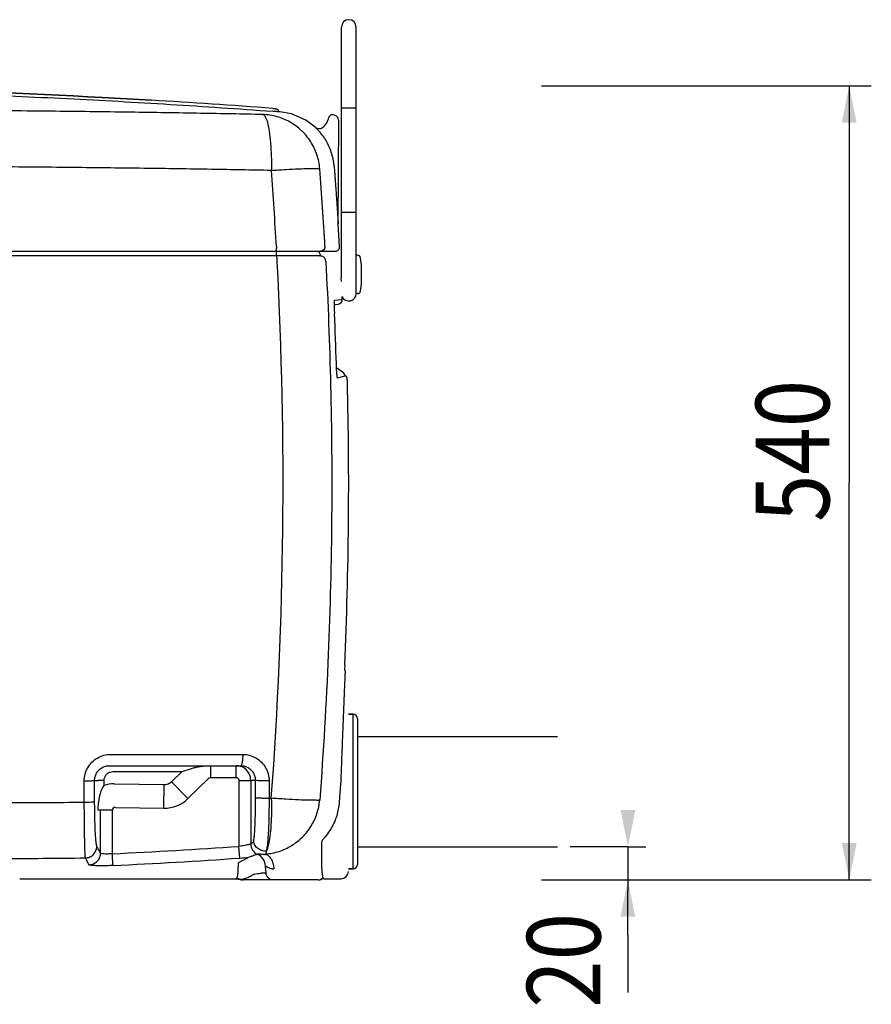
# Model space of a CAD drawing. Extents: x -3200 to 17800, y -1956 to 12894.
# Drawn here: x 4564 to 5721, y 1736 to 3073 of the extents above; entities that cross this region are included whole.
import ezdxf

# ---------------------------------------------------------------- set-up
doc = ezdxf.new("R2010")
doc.units = 0
doc.header["$LTSCALE"] = 50
doc.layers.get('0').update_dxf_attribs({"linetype": 'CONTINUOUS'})

msp = doc.modelspace()

# ---------------------------------------------------------------- linework, layer by layer
for p, q in [((5000.85229, 3062.52605), (5000.85229, 3063.22967)), ((5020.85229, 3062.75262), (5020.85229, 3063.22966)), ((5020.85229, 3062.43038), (5020.85229, 3063.22918)), ((5020.85229, 3062.66968), (5020.85229, 3062.75262)), ((5000.8523, 3058.8454), (5000.85229, 3062.52605)), ((5000.85229, 2967.2297), (5000.8523, 3058.38221)), ((5000.8523, 3058.38221), (5000.8523, 3058.8454)), ((5020.85229, 3062.58623), (5020.85229, 3062.66968)), ((5020.85229, 3062.51291), (5020.85229, 3062.58623)), ((5020.85229, 2967.2297), (5020.85229, 3062.43038)), ((5272.54709, 2983.35584), (5720.50004, 2983.35584)), ((5690.50004, 2983.35584), (5690.50004, 2444.02665)), ((5000.85229, 2953.22996), (5000.85229, 2967.2297)), ((5020.85229, 2953.2298), (5020.85229, 2967.2297)), ((4908.76459, 2948.66327), (4907.13926, 2948.78445)), ((4910.26595, 2948.55151), (4908.76459, 2948.66327)), ((4912.89725, 2948.35522), (4910.26595, 2948.55151)), ((4913.98729, 2948.27381), (4912.89725, 2948.35522)), ((4914.3817, 2948.24437), (4913.98729, 2948.27381)), ((4914.81251, 2948.21223), (4914.3817, 2948.24437)), ((4915.11857, 2948.18941), (4914.81251, 2948.21223)), ((4915.11857, 2948.18941), (4915.26818, 2950.18134)), ((4917.21532, 2948.03213), (4915.1186, 2948.1898)), ((4933.18615, 2945.17993), (4917.21532, 2948.03216)), ((4952.61262, 2936.71019), (4933.18615, 2945.17993)), ((4989.17516, 2943.77745), (4987.54732, 2943.77745)), ((5020.85229, 2953.2297), (5000.85229, 2953.2297)), ((5000.85229, 2722.22971), (5000.85229, 2953.2297)), ((5020.85229, 2701.22744), (5020.85229, 2953.2297)), ((4965.1186, 2927.36559), (4952.61262, 2936.71019)), ((4996.44523, 2796.35139), (4997.17505, 2935.73556)), ((4965.1186, 2927.36559), (4965.09199, 2927.34783)), ((5020.85229, 2811.2297), (5000.85229, 2811.2297)), ((4996.44506, 2796.26864), (4996.445, 2796.35809)), ((4996.45351, 2795.9582), (4996.44506, 2796.26864)), ((4996.45078, 2795.9876), (4996.45696, 2795.89226)), ((4996.45696, 2795.89226), (4996.45351, 2795.9582)), ((4998.33961, 2765.04217), (4996.47148, 2795.98885)), ((3671.10944, 2758.69745), (4992.34846, 2758.69745)), ((4910.40114, 2752.60038), (4906.35281, 2752.60052)), ((4912.28956, 2752.59927), (4910.40114, 2752.60038)), ((4942.00781, 2752.56938), (4912.28956, 2752.59927)), ((4951.09995, 2752.56276), (4942.00781, 2752.56938)), ((4962.06916, 2752.55781), (4951.09995, 2752.56276)), ((4972.06312, 2752.56436), (4971.98255, 2752.56415)), ((5022.81868, 2753.2297), (5021.85229, 2753.2297)), ((5028.25229, 2717.2297), (5028.25229, 2737.2297)), ((5000.85229, 2717.72889), (5000.63944, 2722.2297)), ((5020.85229, 2702.2297), (5020.85229, 2708.2297)), ((4991.8941, 2692.05143), (5000.88632, 2693.10788)), ((5002.01044, 2693.23997), (5001.82738, 2697.11066)), ((5022.81868, 2701.2297), (5021.85229, 2701.2297)), ((4991.33223, 2686.37741), (4992.11068, 2686.4693)), ((4991.41176, 2676.66623), (4991.40226, 2677.01106)), ((4992.0999, 2686.46802), (4996.71987, 2687.0134)), ((5003.59469, 2593.70099), (4994.15505, 2600.49305)), ((4995.55695, 2586.70853), (5005.6916, 2589.27227)), ((5005.69187, 2589.27236), (5006.75964, 2589.30026)), ((5690.50004, 1904.69745), (5690.50004, 2444.02665)), ((5005.28647, 2196.62293), (5005.01133, 2190.31963)), ((5005.71067, 2188.71105), (5005.71074, 2188.71347)), ((5006.15784, 2186.25405), (5006.24092, 2188.29176)), ((5016.55716, 2129.73745), (5010.27716, 2129.73745)), ((5010.27716, 2129.73745), (5016.55716, 2129.73745)), ((5016.55716, 1919.73745), (5016.55716, 2129.73745)), ((5022.55716, 2123.73745), (5022.55716, 1925.73745)), ((5022.55716, 2099.73745), (5294.27716, 2099.73745)), ((4687.84287, 2075.29525), (4866.80019, 2075.23901)), ((4685.81694, 2059.91745), (4864.21387, 2059.91745)), ((4823.67168, 2043.91745), (4823.67168, 2059.91745)), ((4857.68823, 2043.91745), (4857.68823, 2059.91745)), ((4690.4568, 2051.91745), (4784.30857, 2051.91745)), ((4770.12429, 2038.18683), (4784.30857, 2051.91745)), ((4784.30857, 2051.91745), (4798.63284, 2056.5395)), ((5000.27717, 2037.72733), (5000.60334, 2046.34279)), ((4651.60565, 2010.38603), (4651.52985, 2039.24391)), ((4665.59047, 2039.92077), (4670.45129, 2039.91745)), ((4665.65732, 2011.10866), (4665.59047, 2039.92077)), ((4678.44033, 2039.91745), (4670.45129, 2039.91745)), ((4678.44043, 2032.82649), (4678.44033, 2039.91745)), ((4692.29957, 2035.35057), (4760.15947, 2034.24773)), ((4759.63948, 2002.25196), (4760.15947, 2034.24773)), ((4770.12429, 2038.18683), (4792.38103, 2015.19472)), ((4792.38103, 2015.19472), (4820.88959, 2042.79147)), ((4823.67168, 2043.91745), (4857.68823, 2043.91745)), ((4861.69372, 2039.91745), (4877.6718, 2039.91745)), ((4861.69372, 2039.91745), (4861.69729, 1950.33708)), ((4883.88183, 2039.92029), (4877.6718, 2039.92347)), ((4877.6718, 2039.92347), (4877.6718, 1953.64287)), ((4883.88183, 2039.92029), (4883.82083, 2016.32052)), ((4902.57635, 2039.15659), (4902.52514, 2015.51387)), ((4902.52514, 2015.51387), (4905.62035, 2015.61837)), ((4673.72252, 1999.32314), (4670.45129, 1999.3763)), ((4673.7225, 1941.3222), (4673.72252, 1999.32314)), ((4689.70059, 1999.32314), (4673.72252, 1999.32314)), ((4689.69662, 1940.28064), (4689.70059, 1999.32314)), ((4693.77108, 2003.32243), (4759.63948, 2002.25196)), ((4880.33208, 1955.63326), (4880.03271, 1955.39989)), ((4880.63007, 1955.88096), (4880.33208, 1955.63326)), ((4690.44138, 1924.34168), (4689.70059, 1940.28085)), ((4862.80333, 1934.38904), (4861.69372, 1950.33685)), ((4886.94509, 1939.91015), (4886.26677, 1939.47862)), ((4897.3694, 1939.72418), (4896.96357, 1939.52252)), ((4897.775, 1939.93702), (4897.3694, 1939.72418)), ((5022.55716, 1949.73745), (5294.27716, 1949.73745)), ((5389.93619, 1949.73745), (5311.7026, 1949.73745)), ((5389.93619, 1949.73745), (5389.93619, 1889.71745)), ((5389.93619, 1949.73745), (5414.2086, 1949.73745)), ((4894.90005, 1913.99989), (4891.33922, 1913.99989)), ((4898.4066, 1913.99989), (4894.90005, 1913.99989)), ((4897.69291, 1923.56555), (4896.94737, 1923.1684)), ((4898.4066, 1913.99989), (4897.69291, 1923.56555)), ((5016.55716, 1919.73745), (5010.27716, 1919.73745)), ((5010.27716, 1919.73745), (5016.55716, 1919.73745)), ((4563.89797, 1906.31959), (4857.52513, 1906.31959)), ((4564.46448, 1906.32956), (4564.30389, 1906.32711)), ((4857.65739, 1906.37168), (4857.52511, 1906.31959)), ((4857.52511, 1906.31958), (4858.24306, 1906.30669)), ((4858.24306, 1906.30669), (4863.08927, 1905.53)), ((4863.08927, 1905.53), (4864.01264, 1905.23814)), ((4864.19668, 1905.25797), (4864.01262, 1905.23815)), ((4969.21554, 1904.69745), (4867.25637, 1904.69745)), ((4973.16098, 1905.50868), (4973.03884, 1905.52912)), ((4977.10652, 1906.31959), (4977.01156, 1906.35615)), ((4977.10652, 1906.31959), (5000.27716, 1906.31959)), ((5272.54709, 1904.69745), (5720.50004, 1904.69745)), ((5312.85989, 1904.69745), (5419.93619, 1904.69745)), ((5312.85989, 1904.69745), (5584.80528, 1904.69745)), ((5389.93619, 1829.69745), (5389.93619, 1889.71745)), ((5389.93619, 1829.69745), (5389.93619, 1751.76264))]:
    msp.add_line(p, q)
for centre, radius, start, end in [((5010.85229, 3063.22944), 10, 0.00145282, 179.99857856), ((4071.54262, -8285.07781), 11268.89784, 85.746046726, 86.585599754), ((4987.54732, 2939.77745), 4, 90, 170.45182798), ((4989.17516, 2935.77745), 8, 359.7, 90), ((4962.5781, 2943.97745), 21.32, 306.4089511, 350.45182798), ((4970.48415, 2933.25747), 7.99995, 227.62159641, 306.40884872), ((4970.5096, 2933.27635), 8, 227.63312808, 306.52081417), ((4911.10378, 2868.23824), 79.99878, 27.67429712, 39.74792187), ((4910.95816, 2868.12324), 80.18056, 9.15730659, 27.6987423), ((4911.44865, 2868.22874), 79.67929, 4.44317266, 9.1385471), ((-822.84411, 2442.12891), 5744.40683, 3.221329492, 4.256391942), ((-637.7046, 2443.02433), 5625.39948, 3.28174233, 4.36109506), ((4958.73625, 2793.88233), 37.7738, 3.15744599, 3.38991545), ((4962.59282, 2751.31506), 9.9452, 24.90635723, 47.44803227), ((4962.48872, 2751.28225), 10.05345, 2.50003308, 24.82609361), ((4992.35007, 2764.69745), 6, 270, 3.29392569), ((-812.82491, 2442.69916), 5734.37147, 355.728807115, 3.020801508), ((5021.85229, 2752.2297), 1, 90, 180), ((5022.81868, 2749.2297), 4, 9.30934092, 90), ((4888.60989, 2727.2297), 140, 4.09604376, 9.30934092), ((4888.60989, 2727.2297), 140, 350.69065908, 355.90395624), ((5021.85229, 2702.2297), 1, 180, 270), ((5022.81868, 2705.2297), 4, 270, 350.69065908), ((4996.01671, 2692.97205), 6, 276.73016049, 2.55940698), ((5010.85229, 2701.22994), 10, 204.52273888, 359.99999996), ((5165.75454, 2681.3271), 174.40507, 181.53137687, 182.34138405), ((-515.14406, 2442.84283), 5511.49721, 1.69221763, 2.4058441), ((4999.69433, 2589.11566), 6, 1.49664487, 54.26405637), ((-603.90994, 2442.70001), 5614.59152, 357.488028, 1.41506383), ((5007.00955, 2190.23518), 2, 177.48763623, 229.50412107), ((5012.2046, 2196.31878), 9.99995, 229.50445497, 233.38947406), ((5016.55716, 2123.73745), 6, 0, 90), ((4857.67405, 2039.86006), 20.0574, 72.02549306, 89.95949029), ((4857.68587, 2039.94176), 19.97605, 53.97522317, 71.98542428), ((4857.66484, 2039.919), 20.00698, 0.01279322, 53.96483923), ((4691.71406, 1999.25476), 36.10056, 89.07068583, 111.57290715), ((4760.38696, 2048.24588), 14, 269.06892828, 314.06892828), ((4823.67168, 2039.91745), 4, 90, 134.06892828), ((4760.38696, 2048.24588), 46, 269.06892828, 314.06892828), ((4693.70334, 1999.31977), 4.00301, 89.03050568, 179.95182709), ((4893.6994, 1953.67874), 16.02767, 180.12822741, 242.37160834), ((4761.88883, 2111.68567), 195.91636, 306.22669573, 307.08737309), ((4340.59864, 9387.02696), 7454.92456, 272.684018836, 274.008239079), ((4877.7012, 1922.12579), 20.04341, 4.11906194, 62.53564523), ((4894.64877, 1961.09305), 21.69438, 272.47411128, 276.12513815), ((4341.29478, 9396.83753), 7480.64896, 272.675155454, 273.997580369), ((4810.73001, 2683.69933), 751.11754, 273.97537849, 274.84826868), ((4869.93635, 2023.08267), 111.16265, 276.7440165, 281.10085295), ((4907.80753, 1931.54976), 11.79986, 267.81992885, 275.72066645), ((5000.27716, 1916.31959), 10, 270, 0), ((5016.55716, 1925.73745), 6, 270, 0), ((4857.62326, 1886.41896), 19.95304, 70.76520948, 89.90200201), ((4867.25636, 1914.69745), 10, 251.07249862, 270), ((4867.46886, 1914.52404), 9.82686, 250.55005575, 259.76310868), ((4867.46589, 1914.50861), 9.81115, 259.76416279, 267.51449308), ((4867.46601, 1914.50231), 9.80486, 267.51219961, 270.00045767), ((4969.06989, 1914.58118), 9.88379, 270.00292957, 283.20066327), ((4969.21555, 1914.69745), 10, 270, 293.23751092), ((4969.06629, 1914.59523), 9.89829, 283.20239776, 293.66464327), ((4977.02108, 1896.38087), 9.97726, 96.83048297, 113.52105988), ((4977.1066, 1896.32068), 9.99981, 90.00044988, 113.24021541), ((4977.02247, 1896.37698), 9.98128, 90.0833278, 96.83579908)]:
    msp.add_arc(centre, radius, start, end)
for points, start_tangent, end_tangent in [([(3497.04451, 2971.27348), (4050.27716, 2984.35843), (4675.76139, 2967.61444), (4742.68731, 2963.81651)], (0.9988743822, 0.0474338337), (0.9982228574, -0.0595913326)), ([(4742.68731, 2963.81651), (4675.76139, 2967.61444), (4050.27716, 2984.35843), (3497.04451, 2971.27348)], (-0.9982228574, 0.0595913326), (-0.9988743822, -0.0474338337)), ([(3497.23733, 2967.27213), (3637.99753, 2973.09476), (3779.35107, 2977.22098), (3921.09271, 2979.63943), (4063.01973, 2980.34353), (4204.92806, 2979.33137), (4346.61331, 2976.60576), (4487.8736, 2972.17409), (4628.51002, 2966.04831), (4768.32783, 2958.24478), (4907.13923, 2948.78404)], (0.9988747849, 0.0474253533), (0.9972459637, -0.0741652743)), ([(4894.09115, 2944.40417), (4809.86171, 2946.02941), (4714.09621, 2947.5149), (4605.12479, 2948.82754), (4480.80292, 2949.93223), (4338.987, 2950.78174), (4182.62288, 2951.2993), (4023.15894, 2951.42768), (3872.81821, 2951.19132), (3736.38395, 2950.65911), (3613.17321, 2949.88288), (3502.0062, 2948.89568)], (-0.9997724895, 0.0213300093), (-0.9999472295, -0.0102731785)), ([(4894.09512, 2944.40404), (4897.37305, 2941.41296), (4900.32208, 2933.67648), (4902.76039, 2921.67162), (4904.53761, 2906.1386), (4905.54419, 2888.03516), (4905.71804, 2868.47755)], (0.9878268087, -0.1555576936), (-0.0125927491, -0.9999207082)), ([(4971.40732, 2870.79055), (4967.49575, 2889.8611), (4959.11589, 2907.42694), (4946.76398, 2922.44788), (4931.17145, 2934.03445), (4913.26165, 2941.50054), (4894.09512, 2944.40404)], (-0.0793702916, 0.996845202), (-0.9995998031, 0.0282883999)), ([(4907.43902, 2952.775), (4908.8655, 2952.65116), (4910.17911, 2952.49345)], (0.9972445947, -0.0741836792), (0.9908438421, -0.1350128906)), ([(4910.17911, 2952.49345), (4911.38673, 2952.31184), (4913.48264, 2951.79714), (4915.01934, 2950.88899)], (0.9908438421, -0.1350128907), (0.6400549283, -0.7683291539)), ([(4915.01869, 2950.88875), (4915.26818, 2950.18134)], (0.6407183063, -0.7677760428), (-0.0738898518, -0.9972664086)), ([(4915.01934, 2950.88899), (4915.26818, 2950.18134)], (0.6400549278, -0.7683291543), (-0.0748869068, -0.9971920333)), ([(4965.09199, 2927.34783), (4966.18688, 2926.29562), (4967.84277, 2924.65737), (4968.93691, 2923.52561), (4970.13134, 2922.24076), (4971.37158, 2920.84795), (4972.61205, 2919.39035)], (-0.8306849583, -0.5567427594), (0.6394571326, -0.7688267527)), ([(4905.71914, 2868.47731), (4824.40393, 2869.92434), (4732.54254, 2871.26784), (4628.70122, 2872.47815), (4511.00809, 2873.52323), (4377.36086, 2874.36195), (4229.2327, 2874.92739), (4074.89864, 2875.1572), (3925.48079, 2875.04818), (3788.02195, 2874.65316), (3663.51257, 2874.02899), (3550.51762, 2873.21124)], (-0.9998104493, 0.019469604), (-0.9999645938, -0.0084149306)), ([(4905.71804, 2868.47755), (4925.43499, 2869.7435), (4942.91336, 2870.6547), (4956.98158, 2871.15006), (4966.69663, 2871.19638), (4971.40732, 2870.79055)], (0.9964736283, 0.0839065437), (0.993403044, -0.1146751597)), ([(4990.88836, 2874.40151), (4991.34978, 2868.4172), (4991.77198, 2862.86857), (4992.15858, 2857.72399), (4992.51257, 2852.95823), (4992.83671, 2848.54634), (4993.13364, 2844.46363), (4993.40573, 2840.6867), (4993.6551, 2837.19445), (4993.88365, 2833.96727), (4994.09321, 2830.98564), (4994.28554, 2828.22978), (4994.46234, 2825.67981), (4994.62525, 2823.3158), (4994.77586, 2821.11782), (4994.91574, 2819.06577), (4995.04636, 2817.14017), (4995.16888, 2815.32575), (4995.28396, 2813.61403), (4995.392, 2812.00063), (4995.49332, 2810.48181), (4995.58825, 2809.05391), (4995.76011, 2806.45703), (4995.90975, 2804.18385), (4996.03907, 2802.21116), (4996.15001, 2800.51409), (4996.24501, 2799.0588), (4996.45271, 2795.96291)], (0.0774014426, -0.9970000084), (-0.0543010765, 0.9985246082)), ([(4912.48607, 2764.92541), (4912.36281, 2761.83032), (4911.46694, 2758.69745)], (0.0064637976, -0.9999791094), (-0.9999995905, -0.0009049505)), ([(4912.64634, 2755.49001), (4912.25811, 2758.62842), (4912.25049, 2758.69871)], (-0.0970166581, 0.9952827578), (-0.106877884, 0.9942721549)), ([(4912.79914, 2751.70727), (4912.64634, 2755.49001)], (-0.0061220936, 0.9999812598), (-0.0970166579, 0.9952827579)), ([(4975.59687, 2759.56201), (4972.50866, 2758.69745)], (-0.856069551, -0.5168606426), (-1, 0.0000012436)), ([(4978.46984, 2765.05536), (4977.79509, 2761.90653), (4975.59687, 2759.56201)], (0.0593721137, -0.9982359201), (-0.856069551, -0.5168606426)), ([(4906.35281, 2752.60052), (4600.66373, 2752.60893), (4288.97687, 2752.61372), (3976.35243, 2752.61472), (3665.83867, 2752.61195)], (-0.9999999994, 0.0000336586), (-0.9999999999, -0.0000149986)), ([(4913.57852, 2744.892), (4913.39545, 2748.66988), (4912.92809, 2751.46442), (4912.28956, 2752.59927)], (-0.0049250763, 0.9999878717), (-0.9680101296, 0.2509111177)), ([(4971.98255, 2752.56415), (4970.81092, 2752.56087), (4969.16068, 2752.55879), (4967.93596, 2752.55804), (4966.37206, 2752.55761), (4964.43523, 2752.55752), (4962.06916, 2752.55781)], (-0.9999870604, -0.0050871509), (-0.9999999801, 0.0001994062)), ([(4979.58292, 2745.01941), (4986.13204, 2575.73179), (4987.53403, 2399.05401), (4982.93921, 2211.09072), (4971.30759, 2013.29776)], (0.053686887, -0.9985578191), (-0.0762734699, -0.9970869359)), ([(4979.58284, 2745.0194), (4978.43642, 2748.72777), (4975.68707, 2751.45703), (4971.98255, 2752.56415)], (-0.0557256935, 0.9984461163), (-0.9990237159, 0.0441770884)), ([(4979.66321, 2745.01957), (4978.51694, 2748.72796), (4975.76767, 2751.45723), (4972.06312, 2752.56436)], (-0.0556752805, 0.9984489287), (-0.9990238529, 0.0441739899)), ([(4991.28623, 2685.4173), (4991.40383, 2689.2369), (4991.29766, 2691.46053)], (0.0745097702, 0.9972202837), (0.2321372514, 0.9726830401)), ([(4991.29766, 2691.46053), (4991.8941, 2692.05143)], (0.232137252, 0.97268304), (0.9932000881, 0.1164198648)), ([(4991.40226, 2677.01106), (4991.31312, 2680.16295), (4991.28623, 2685.4173)], (-0.0271655791, 0.9996309476), (0.0745097703, 0.9972202837)), ([(4994.7009, 2591.51306), (4994.41178, 2595.33948), (4994.15558, 2600.07337), (4993.94949, 2605.59996)], (-0.1503011349, 0.9886402626), (-0.0294944983, 0.9995649426)), ([(4995.55695, 2586.70853), (4995.00133, 2588.76515), (4994.7009, 2591.51306)], (-0.9723341223, -0.2335944234), (-0.1503011351, 0.9886402626)), ([(5005.85991, 2589.2602), (5005.73612, 2589.27352)], (-0.9685960658, 0.2486396214), (-0.9996682343, -0.0257569684)), ([(5008.29201, 2587.42981), (5006.75964, 2589.30026)], (-0.2999974512, 0.953940003), (-0.999668986, -0.0257277752)), ([(5008.78013, 2584.62313), (5008.29201, 2587.42981)], (-0.0828175519, 0.996564726), (-0.2999974513, 0.9539400029)), ([(5008.96846, 2581.3524), (5008.78013, 2584.62313)], (-0.0246967662, 0.9996949884), (-0.082817552, 0.996564726)), ([(5002.9896, 2107.70259), (5003.2257, 2113.64332), (5003.71555, 2125.91114), (5004.17544, 2137.36343), (5004.58802, 2147.59381), (5004.95716, 2156.71516), (5005.31791, 2165.60826), (5005.65708, 2173.95121), (5005.94817, 2181.10386), (5006.15784, 2186.25405)], (0.0396488581, 0.9992136749), (0.0407132954, 0.9991708701)), ([(5005.45705, 2188.81588), (5005.71067, 2188.71105)], (0.6991254449, -0.7149990296), (-0.3245105398, 0.9458820802)), ([(5000.60336, 2046.34279), (5001.1714, 2061.20159), (5001.70442, 2074.98844), (5002.21683, 2088.1145), (5002.72195, 2100.94452), (5002.9896, 2107.70259)], (0.0379755467, 0.9992786688), (0.0396488581, 0.9992136749)), ([(4651.52985, 2039.24391), (4652.74964, 2048.58675), (4656.32648, 2057.21079), (4661.99605, 2064.60822), (4669.43141, 2070.34071), (4678.21797, 2074.01397), (4687.84287, 2075.29525)], (-0.002829452, 0.9999959971), (0.9999998412, -0.0005636041)), ([(4866.80002, 2075.23905), (4866.5724, 2069.32731)], (-0.0068604375, -0.9999764669), (-0.0759996914, -0.9971078412)), ([(4866.80019, 2075.23901), (4876.09108, 2074.0029), (4884.75642, 2070.37635), (4892.17436, 2064.62014), (4897.84143, 2057.13984), (4901.38191, 2048.46445), (4902.57635, 2039.15659)], (0.9999999943, -0.0001071329), (-0.0023294013, -0.9999972869)), ([(4665.59047, 2039.92077), (4666.26241, 2045.09684), (4668.25028, 2049.88182), (4671.40739, 2053.98573), (4675.55112, 2057.1667), (4680.45113, 2059.20534), (4685.81692, 2059.91745)], (-0.0041248902, 0.9999914926), (0.9999999964, -0.0000846248)), ([(4809.61362, 2058.96467), (4816.22033, 2059.65756), (4823.67168, 2059.91745)], (0.9901349667, 0.1401169073), (0.9999999989, 0.0000462262)), ([(4866.00417, 2064.36597), (4865.17728, 2061.07067), (4864.21101, 2059.91674)], (-0.1567283526, -0.9876417486), (-0.9999999997, -0.0000259421)), ([(4864.21386, 2059.91745), (4869.32845, 2059.2345), (4874.10111, 2057.22573), (4878.1823, 2054.03536), (4881.29621, 2049.88864), (4883.23598, 2045.07847), (4883.88184, 2039.92029)], (0.9999999974, 0.0000722156), (-0.0045732892, -0.9999895425)), ([(4866.5724, 2069.32731), (4866.00417, 2064.36597)], (-0.0759996913, -0.9971078412), (-0.1567283528, -0.9876417485)), ([(4678.44033, 2039.91745), (4679.02225, 2043.60617), (4680.72646, 2046.95788), (4683.38598, 2049.61956), (4686.74122, 2051.32933), (4690.4568, 2051.91745)], (-0.0002112823, 0.9999999777), (0.9999997627, -0.0006889737)), ([(4798.63284, 2056.5395), (4803.76073, 2057.9149), (4809.61362, 2058.96467)], (0.9511807563, 0.308634361), (0.9901349667, 0.1401169073)), ([(4651.52971, 2039.24396), (4656.85464, 2039.32486), (4661.30353, 2039.47746)], (0.9999727598, 0.0073810285), (0.996547466, 0.0830249838)), ([(4661.30353, 2039.47746), (4664.33813, 2039.68329), (4665.59128, 2039.91745)], (0.996547466, 0.0830249838), (0.7744211759, 0.6326704057)), ([(4857.68823, 2043.91745), (4858.91983, 2043.72364), (4860.03874, 2043.15611), (4860.92706, 2042.27068), (4861.49752, 2041.15394), (4861.69372, 2039.91745)], (0.9999999781, 0.0002091747), (-0.0006935572, -0.9999997595)), ([(4885.62815, 2039.60343), (4883.88182, 2039.91745)], (-0.9994494008, -0.0331797416), (-0.7373707722, 0.6754882266)), ([(4902.57635, 2039.15659), (4895.87556, 2039.18636), (4889.87475, 2039.34457), (4885.62815, 2039.60343)], (-0.9999835519, -0.0057354948), (-0.9994494008, -0.0331797418)), ([(4998.20616, 2009.99394), (4998.87975, 2019.09328), (4999.57206, 2028.36483), (5000.27716, 2037.72726)], (0.0735039681, 0.9972949246), (0.0754153929, 0.9971522043)), ([(4670.45129, 1999.3763), (4670.76398, 2006.17561), (4671.43387, 2012.29998), (4672.39417, 2017.77414), (4673.60447, 2022.60646), (4675.04627, 2026.7953), (4676.68294, 2030.24378), (4678.44043, 2032.82661)], (0.0142831751, 0.9998979903), (0.6463260215, 0.7630613828)), ([(3430.23868, 2019.10262), (3552.76194, 2018.17356), (3676.37081, 2016.86597), (3792.69589, 2015.44304), (3900.02054, 2014.07542), (3998.50682, 2012.85446), (4087.8384, 2011.83229), (4168.33872, 2011.02098), (4241.24353, 2010.40513), (4307.71177, 2009.96417), (4368.59678, 2009.67867), (4425.51425, 2009.52924), (4481.26642, 2009.50765), (4537.78463, 2009.6282), (4594.7523, 2009.91395), (4651.60565, 2010.38603)], (0.9999842346, -0.0056152114), (0.9999490528, 0.0100941495)), ([(4651.60565, 2010.38603), (4656.92744, 2010.47294), (4661.3731, 2010.6367), (4664.40523, 2010.8575), (4665.65732, 2011.10866)], (0.9999683999, 0.0079497876), (0.7518456511, 0.6593391517)), ([(4652.51703, 1944.54384), (4652.24855, 1953.898), (4652.01432, 1965.68085), (4651.82435, 1979.40163), (4651.68619, 1994.50162), (4651.60565, 2010.38603)], (-0.0381141945, 0.9992733901), (-0.0031162328, 0.9999951445)), ([(4668.6757, 1950.51175), (4668.00331, 1953.22028), (4667.37214, 1958.44087), (4666.81177, 1965.92966), (4666.34444, 1975.36001), (4665.98813, 1986.33882), (4665.75615, 1998.42168), (4665.65732, 2011.10866)], (-0.4345786613, 0.9006338807), (-0.0023916256, 0.9999971401)), ([(4883.82083, 2016.32052), (4883.72104, 2003.77229), (4883.49156, 1991.80962), (4883.14138, 1980.94899), (4882.68376, 1971.61944), (4882.13675, 1964.2022), (4881.52247, 1959.00193)], (-0.0026627995, -0.9999964547), (-0.1574161462, -0.9875323574)), ([(4902.52493, 2015.51393), (4895.82183, 2015.54532), (4889.81787, 2015.71299), (4885.56853, 2015.98747), (4883.82083, 2016.32052)], (-0.999981311, -0.0061137205), (-0.7177096718, 0.6963424639)), ([(4897.775, 1939.93702), (4916.16551, 1943.5705), (4933.21732, 1951.41413), (4947.9852, 1963.03378), (4959.652, 1977.7865), (4967.57219, 1994.856), (4971.30752, 2013.29778)], (0.9970492688, 0.0767642854), (0.0824117391, 0.9965983671)), ([(4905.62113, 2015.61773), (4905.72988, 1996.79341), (4905.05197, 1979.27375), (4903.62446, 1964.05875), (4901.52972, 1952.0161), (4898.8913, 1943.83553)], (0.0123631375, -0.9999235735), (-0.4654662117, -0.8850656506)), ([(4902.52514, 2015.51387), (4902.4528, 1999.76515), (4902.14298, 1984.82024), (4901.60767, 1971.25591), (4900.86756, 1959.60849), (4899.95097, 1950.34328), (4898.89348, 1943.84133)], (0.0030330527, -0.9999954003), (-0.2163940516, -0.9763061069)), ([(4971.30752, 2013.29778), (4966.59665, 2012.89076), (4956.88188, 2012.93723), (4942.81435, 2013.43408), (4925.33695, 2014.34799), (4905.62113, 2015.61773)], (-0.9209957469, -0.3895726301), (-0.998699237, 0.0509885675)), ([(4976.38537, 1960.34362), (4987.48597, 1975.33866), (4994.91793, 1992.41046), (4998.20616, 2009.99394)], (0.6808643057, 0.732409583), (0.073496827, 0.9972954509)), ([(4877.6718, 1953.64287), (4875.26278, 1952.78765), (4872.7136, 1952.21321), (4869.46523, 1951.58296), (4865.70672, 1950.93931), (4861.69729, 1950.33738)], (-0.5654246383, -0.8247999627), (-0.9904612344, -0.1377916655)), ([(4881.52247, 1959.00193), (4881.23016, 1957.4454), (4880.63007, 1955.88096)], (-0.1574256193, -0.9875308473), (-0.7591534918, -0.6509116499)), ([(4898.89141, 1943.83827), (4892.42438, 1944.66838), (4886.8004, 1947.87897), (4882.95347, 1952.93682), (4881.52247, 1959.00193)], (-0.9977261662, -0.0673980515), (-0.0171794867, 0.9998524217)), ([(4975.76004, 1908.81305), (4974.85299, 1914.75783), (4974.2604, 1924.14362), (4974.00433, 1937.43654), (4974.15568, 1954.90623)], (-0.1783216006, 0.9839722591), (0.0193797703, 0.9998121946)), ([(4974.15568, 1954.90623), (4974.44806, 1956.9075), (4975.21244, 1958.74622), (4976.38537, 1960.34362)], (0.019353993, 0.9998126939), (0.6810921232, 0.7321977327)), ([(3437.96261, 1942.68402), (3550.42324, 1941.6866), (3674.07874, 1940.27719), (3790.86997, 1938.80778), (3898.64957, 1937.45291), (3997.53458, 1936.29141), (4087.18415, 1935.35783), (4167.89371, 1934.64779), (4240.92805, 1934.13411), (4307.46094, 1933.78908), (4368.36717, 1933.58926), (4425.40456, 1933.51474), (4481.54576, 1933.56061), (4538.57091, 1933.74388), (4595.89907, 1934.08674), (4653.10874, 1934.61252)], (0.9999741789, -0.0071861997), (0.9999398592, 0.0109671298)), ([(4653.10873, 1934.6125), (4652.80799, 1938.01932), (4652.51703, 1944.54384)], (-0.166282979, 0.9860780755), (-0.0381141945, 0.9992733901)), ([(4653.10872, 1934.61307), (4659.07523, 1935.96332), (4664.10876, 1939.44192), (4667.47297, 1944.54), (4668.6757, 1950.51175)], (0.9995125133, 0.03122076), (0.0056971453, 0.9999837711)), ([(4658.35735, 1925.39086), (4664.26554, 1926.79298), (4669.23351, 1930.28992), (4672.54499, 1935.3775), (4673.72252, 1941.32218)], (0.9990934943, 0.0425698207), (0.0043172377, 0.9999906807)), ([(4673.7225, 1941.3222), (4672.03075, 1944.12641), (4670.34845, 1947.19012), (4668.6757, 1950.51175)], (-0.5357186596, 0.8443965406), (-0.435252858, 0.9003082525)), ([(4689.69662, 1940.28056), (4685.65504, 1939.98712), (4681.91085, 1939.88152), (4678.68538, 1939.97029), (4676.15108, 1940.24982), (4673.7225, 1941.32222)], (-0.9956948031, -0.0926922811), (-0.3029656382, 0.9530014806)), ([(4886.26679, 1939.47861), (4884.52077, 1938.79313), (4880.88901, 1937.52558), (4877.09258, 1936.11051), (4874.2113, 1935.2692)], (-0.8109292502, -0.585144214), (-0.988228928, -0.1529823054)), ([(4895.58524, 1939.41894), (4892.59221, 1939.47233), (4889.99289, 1939.76675), (4886.94509, 1939.91015)], (-0.9990312794, -0.0440057138), (-0.8383282437, -0.5451658059)), ([(4896.96357, 1939.52248), (4901.20988, 1938.0105), (4904.97799, 1933.74321), (4907.70505, 1927.35802), (4908.98373, 1919.80867)], (0.9999868036, -0.0051373708), (0.0605403663, -0.9981657498)), ([(4898.8913, 1943.83553), (4898.52578, 1941.89554), (4897.775, 1939.93702)], (-0.1574449493, -0.9875277657), (-0.7591535478, -0.6509115845)), ([(4658.35735, 1925.39086), (4656.60182, 1928.20448), (4654.85215, 1931.27885), (4653.10874, 1934.61252)], (-0.5481710024, 0.8363662787), (-0.4490135379, 0.8935249536)), ([(4861.41358, 1928.56675), (4860.78536, 1926.75339), (4860.53471, 1924.66304), (4860.44465, 1923.49879), (4860.37285, 1922.29815), (4860.31604, 1921.08197), (4860.27146, 1919.86295), (4860.23686, 1918.6473), (4860.21046, 1917.43607), (4860.19085, 1916.22471), (4860.17689, 1914.99105)], (-0.83783053, -0.5459304013), (-0.0090786004, -0.9999587887)), ([(4874.21244, 1935.26928), (4870.21829, 1932.80648), (4865.9561, 1930.51257), (4861.41358, 1928.56674)], (-0.8401236001, -0.5423950005), (-0.9398458062, -0.3415989761)), ([(4690.44141, 1924.34093), (4682.32682, 1924.04764), (4674.81704, 1923.94296), (4668.34262, 1924.03313), (4663.25187, 1924.31454), (4659.8444, 1924.7736), (4658.35735, 1925.39086)], (-0.9989165889, -0.0465365276), (-0.5484627105, 0.8361750147)), ([(4860.17703, 1914.99106), (4859.08644, 1908.85482), (4857.65739, 1906.37168)], (-0.1143816865, -0.9934368776), (-0.9304342347, -0.3664589131)), ([(4882.99058, 1912.68916), (4881.25675, 1912.03211), (4880.29643, 1911.43572), (4879.23987, 1910.74912), (4878.04958, 1910.02012), (4876.68422, 1909.27868), (4875.08852, 1908.54087)], (-0.9933427961, -0.1151958744), (-0.9213489682, -0.3887365159)), ([(4907.35866, 1919.75844), (4903.8554, 1920.39054), (4900.8739, 1921.68841), (4898.69365, 1923.01077), (4897.69293, 1923.56533)], (-0.9992782333, 0.0379870024), (-0.9997536846, -0.0221939197)), ([(4908.36135, 1904.69745), (4904.70401, 1905.39328), (4901.55565, 1907.38392), (4899.3544, 1910.39234), (4898.4066, 1913.99989)], (-1, -0.000000204), (-0.0696107672, 0.9975742284)), ([(4866.00296, 1905.52999), (4864.19659, 1905.25816)], (-0.9823914288, -0.186834367), (-0.9957598471, -0.0919909064)), ([(4871.86948, 1907.13688), (4868.72997, 1906.14461), (4866.00296, 1905.52999)], (-0.9379520055, -0.3467651012), (-0.9823914288, -0.1868343669)), ([(4875.08873, 1908.54102), (4871.86948, 1907.13688)], (-0.889718551, -0.4565094743), (-0.9379520056, -0.3467651009)), ([(4977.01156, 1906.35615), (4975.76004, 1908.81305)], (-0.9334885284, 0.3586072605), (-0.1783216005, 0.9839722592))]:
    msp.add_spline(points, degree=3, dxfattribs=dict(start_tangent=start_tangent, end_tangent=end_tangent))
at = {"color": 0, "linetype": 'BYBLOCK'}
for points in [[(5690.50004, 2983.35584), (5680.50004, 2933.35584), (5700.50004, 2933.35584)], [(5389.93619, 1949.73745), (5399.93619, 1999.73745), (5379.93619, 1999.73745)], [(5690.50004, 1904.69745), (5700.50004, 1954.69745), (5680.50004, 1954.69745)], [(5389.93619, 1904.69745), (5379.93619, 1854.69745), (5399.93619, 1854.69745)]]:
    msp.add_solid(points, dxfattribs=at)

# ---------------------------------------------------------------- texts
at = {"width": 0.85}
for s, p in [('540', (5663.46257, 2390.90165)), ('20', (5352.67289, 1731.1465))]:
    msp.add_text(s, height=100, rotation=90, dxfattribs=at).set_placement(p)

doc.saveas('drawing.dxf')
